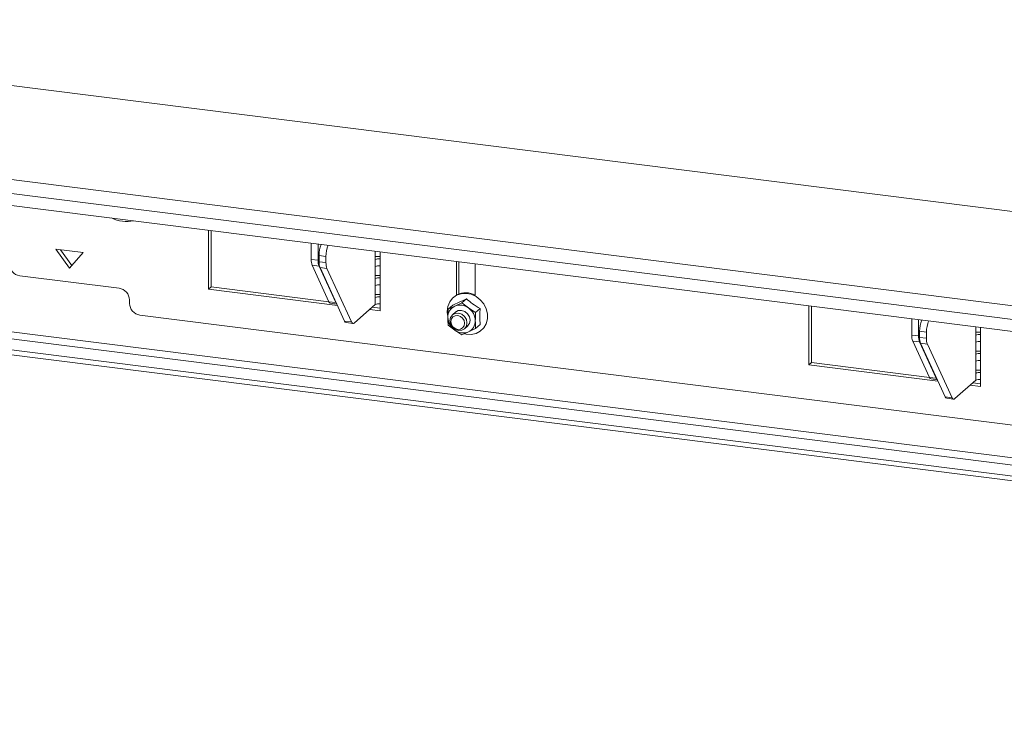
# Model space of a CAD drawing. Units: millimetres. Extents: x 424 to 4075, y 131 to 5783.
# Drawn here: x 2505 to 2773, y 4087 to 4278 of the extents above; entities that cross this region are included whole.
import ezdxf

# ---------------------------------------------------------------- set-up
doc = ezdxf.new("R2010")
doc.units = ezdxf.units.MM

msp = doc.modelspace()

# ---------------------------------------------------------------- linework, layer by layer
at = {"linetype": 'Continuous', "lineweight": 15, "ltscale": 20}
for p, q in [((3352.5, 4152.55), (2360.53, 4277.52)), ((3395.33, 4121.49), (2332.23, 4255.43)), ((3395.33, 4117.72), (2332.23, 4251.66)), ((2363.12, 4244.49), (3274.22, 4129.71)), ((2556.26, 4220.16), (2556.26, 4204.1)), ((2556.96, 4204.73), (2556.96, 4220.07)), ((2584.29, 4212.22), (2584.29, 4216.63)), ((2518.37, 4209.82), (2514.63, 4215)), ((2514.63, 4215), (2522.11, 4214.06)), ((2519.01, 4210.54), (2515.9, 4214.84)), ((2522.11, 4214.06), (2518.37, 4209.82)), ((2586.16, 4211.99), (2586.16, 4216.39)), ((2601.74, 4214.43), (2601.74, 4212.16)), ((2603.03, 4212.35), (2603.03, 4214.27)), ((3320.88, 4089.39), (2347.66, 4212)), ((2584.29, 4212.22), (2586.16, 4211.99)), ((2588.3, 4213.04), (2586.43, 4213.27)), ((2586.43, 4211.59), (2586.43, 4213.27)), ((2586.43, 4211.59), (2588.3, 4211.35)), ((2588.3, 4211.35), (2588.3, 4213.04)), ((2601.74, 4212.16), (2601.74, 4210.27)), ((2603.03, 4210.47), (2603.03, 4212.35)), ((2623.84, 4211.65), (2623.84, 4202.39)), ((2624.55, 4211.56), (2624.55, 4202.79)), ((2345.72, 4210.29), (3320.89, 4087.43)), ((2586.42, 4210.36), (2584.55, 4210.6)), ((2589.1, 4200.67), (2584.55, 4210.6)), ((2590.98, 4200.43), (2586.42, 4210.36)), ((2588.56, 4209.73), (2586.69, 4209.96)), ((2593.38, 4195.39), (2586.69, 4209.96)), ((2595.25, 4195.15), (2588.56, 4209.73)), ((2601.74, 4210.27), (2601.74, 4206.97)), ((2603.03, 4207.17), (2603.03, 4210.47)), ((2628.98, 4202.22), (2628.98, 4211)), ((2504.81, 4207.76), (2531.93, 4204.34)), ((2601.74, 4206.97), (2601.74, 4205.09)), ((2603.03, 4205.28), (2603.03, 4207.17)), ((2556.26, 4204.1), (2556.96, 4204.73)), ((2556.26, 4204.1), (2591.41, 4199.67)), ((2589.1, 4200.68), (2556.96, 4204.73)), ((2601.74, 4205.09), (2601.74, 4201.79)), ((2603.03, 4201.98), (2603.03, 4205.28)), ((2534.74, 4201.16), (2534.74, 4200.21)), ((2589.1, 4200.67), (2590.98, 4200.43)), ((2601.74, 4201.79), (2601.74, 4199.9)), ((2603.03, 4200.1), (2603.03, 4201.98)), ((2626.59, 4201.48), (2625.34, 4200.38)), ((2896.74, 4137.87), (2415.01, 4198.56)), ((2589.53, 4200.25), (2591.24, 4200.04)), ((2601.74, 4199.9), (2596.05, 4194.89)), ((2600.22, 4198.56), (2603.03, 4198.21)), ((2603.03, 4198.92), (2600.93, 4199.19)), ((2603.03, 4198.21), (2603.03, 4200.1)), ((2621.34, 4198.05), (2621.43, 4196.99)), ((2622.85, 4199.77), (2621.6, 4198.67)), ((2623.39, 4199.45), (2621.6, 4198.67)), ((2623.7, 4197.9), (2622.75, 4197.07)), ((2625.34, 4200.38), (2623.39, 4199.45)), ((2627.13, 4198.98), (2625.34, 4200.38)), ((2629.09, 4197.73), (2627.13, 4198.98)), ((2630.34, 4198.83), (2629.09, 4197.73)), ((2719.95, 4199.54), (2719.95, 4183.48)), ((2720.66, 4184.1), (2720.66, 4199.45)), ((2415.46, 4197.2), (2897.2, 4136.51)), ((2537.55, 4197.03), (3136.21, 4121.61)), ((2593.38, 4195.39), (2595.25, 4195.15)), ((2747.99, 4191.6), (2747.99, 4196.01)), ((2749.86, 4191.36), (2749.86, 4195.77)), ((2593.8, 4194.97), (2595.67, 4194.74)), ((2621.6, 4194.32), (2623.39, 4192.92)), ((2623.39, 4192.92), (2625.34, 4191.67)), ((2625.34, 4191.67), (2627.13, 4192.45)), ((2626.06, 4193.32), (2626.94, 4194.09)), ((2627.13, 4192.45), (2629.09, 4193.37)), ((2630.34, 4194.48), (2629.09, 4193.37)), ((2752, 4192.41), (2750.13, 4192.65)), ((2750.13, 4190.97), (2750.13, 4192.65)), ((2765.43, 4193.81), (2765.43, 4191.53)), ((2766.72, 4191.73), (2766.72, 4193.65)), ((2747.99, 4191.6), (2749.86, 4191.36)), ((2750.12, 4189.74), (2748.25, 4189.97)), ((2752.8, 4180.04), (2748.25, 4189.97)), ((2754.67, 4179.81), (2750.12, 4189.74)), ((2750.13, 4190.97), (2752, 4190.73)), ((2752, 4190.73), (2752, 4192.41)), ((2765.43, 4191.53), (2765.43, 4189.65)), ((2766.72, 4189.84), (2766.72, 4191.73)), ((2766.72, 4186.54), (2766.72, 4189.84)), ((2752.26, 4189.1), (2750.39, 4189.34)), ((2757.08, 4174.76), (2750.39, 4189.34)), ((2758.95, 4174.53), (2752.26, 4189.1)), ((2765.43, 4189.65), (2765.43, 4186.35)), ((2765.43, 4186.35), (2765.43, 4184.46)), ((2765.43, 4184.46), (2765.43, 4181.16)), ((2766.72, 4184.66), (2766.72, 4186.54)), ((2766.72, 4181.36), (2766.72, 4184.66)), ((2719.95, 4183.48), (2720.66, 4184.1)), ((2719.95, 4183.48), (2755.11, 4179.05)), ((2752.8, 4180.05), (2720.66, 4184.1)), ((2752.8, 4180.04), (2754.67, 4179.81)), ((2753.23, 4179.63), (2754.94, 4179.41)), ((2765.43, 4179.28), (2759.75, 4174.26)), ((2765.43, 4181.16), (2765.43, 4179.28)), ((2766.72, 4179.47), (2766.72, 4181.36)), ((2766.72, 4177.59), (2766.72, 4179.47)), ((2763.92, 4177.94), (2766.72, 4177.59)), ((2766.72, 4178.3), (2764.62, 4178.56)), ((2757.08, 4174.76), (2758.95, 4174.53)), ((2757.5, 4174.35), (2759.37, 4174.11))]:
    msp.add_line(p, q, dxfattribs=at)
at = {"linetype": 'Continuous', "lineweight": 15, "ltscale": 20, "flags": 128}
for points in [[(2626.15, 4191.93), (2626.51, 4191.85), (2627.89, 4191.76), (2629.2, 4192.03), (2630.37, 4192.63), (2631.32, 4193.52), (2631.99, 4194.66), (2632.33, 4195.97), (2632.33, 4197.36), (2631.99, 4198.76), (2631.32, 4200.06), (2630.37, 4201.2), (2629.2, 4202.09), (2627.89, 4202.69), (2626.51, 4202.95), (2625.15, 4202.86), (2623.9, 4202.43), (2622.83, 4201.67), (2622.02, 4200.65), (2621.51, 4199.41), (2621.34, 4198.05), (2621.34, 4198.05)], [(2623.53, 4197.75), (2623.61, 4197.83), (2624.37, 4198.24), (2625.26, 4198.31), (2626.16, 4198.02), (2626.92, 4197.41), (2627.42, 4196.58), (2627.6, 4195.66), (2627.42, 4194.78), (2626.92, 4194.08), (2626.75, 4193.94)], [(2595.25, 4195.15), (2595.33, 4195), (2595.42, 4194.89), (2595.51, 4194.8), (2595.61, 4194.75), (2595.72, 4194.73), (2595.82, 4194.75), (2595.94, 4194.8), (2596.05, 4194.89)], [(2622.07, 4195.48), (2622.24, 4194.56), (2622.75, 4193.73), (2623.51, 4193.13), (2624.4, 4192.83), (2625.3, 4192.9), (2626.06, 4193.32), (2626.56, 4194.02), (2626.74, 4194.9), (2626.56, 4195.82), (2626.06, 4196.65), (2625.3, 4197.25), (2624.4, 4197.55), (2623.51, 4197.48), (2622.75, 4197.07), (2622.24, 4196.36), (2622.07, 4195.48)], [(2622.36, 4195.27), (2622.5, 4194.53), (2622.9, 4193.87), (2623.51, 4193.38), (2624.23, 4193.15), (2624.94, 4193.2), (2625.55, 4193.53), (2625.96, 4194.09), (2626.1, 4194.8), (2625.96, 4195.54), (2625.55, 4196.2), (2624.94, 4196.69), (2624.23, 4196.92), (2623.51, 4196.87), (2622.9, 4196.53), (2622.5, 4195.97), (2622.36, 4195.27)], [(2758.95, 4174.53), (2759.03, 4174.38), (2759.11, 4174.26), (2759.21, 4174.18), (2759.31, 4174.13), (2759.41, 4174.11), (2759.52, 4174.13), (2759.63, 4174.18), (2759.75, 4174.26)]]:
    msp.add_lwpolyline(points, dxfattribs=at)
at = {"linetype": 'Continuous', "lineweight": 15, "ltscale": 400}
for centre, radius, start, end in [((2533.99, 4232.03), 9.49, 244.1331, 281.5054), ((2594.22, 4213.36), 7.79, 157.8822, 180.6211), ((2596.09, 4213.12), 7.79, 157.8822, 180.6211), ((2588.44, 4212.05), 4.16, 177.6711, 200.538), ((2590.31, 4211.82), 4.16, 177.6711, 200.538), ((2590.59, 4211.42), 4.16, 177.6711, 200.538), ((2592.46, 4211.19), 4.16, 177.6711, 200.538), ((2602.67, 4204.3), 8.74, 87.6765, 96.1347), ((2602.66, 4210.42), 1.97, 79.2261, 117.8883), ((2505.28, 4211), 3.28, 181.0587, 261.7605), ((2602.66, 4208.53), 1.97, 79.2261, 117.8883), ((2602.67, 4199.11), 8.74, 87.6765, 96.1347), ((2602.66, 4205.23), 1.97, 79.2261, 117.8883), ((2531.46, 4201.1), 3.28, 1.0587, 81.7605), ((2602.66, 4203.35), 1.97, 79.2261, 117.8883), ((2589.7, 4200.85), 0.622, 197.3407, 254.2162), ((2602.67, 4193.92), 8.74, 87.6765, 96.1347), ((2602.66, 4200.05), 1.97, 79.2261, 117.8883), ((2626.42, 4197.74), 5.38, 61.5383, 116.5936), ((2538.02, 4200.27), 3.28, 181.0587, 261.7605), ((2591.78, 4200.76), 0.866, 202.0714, 229.6259), ((2602.66, 4198.16), 1.97, 79.2261, 117.8883), ((2624.78, 4196.51), 3.26, 115.1839, 181.4357), ((2624.85, 4195.95), 3.79, 53.0142, 112.6243), ((2624.64, 4195.4), 4.37, 1.0714, 55.1567), ((2593.97, 4195.57), 0.622, 197.3407, 254.2162), ((2625.89, 4196.51), 4.37, 181.0714, 235.1567), ((2625.75, 4195.4), 3.26, 295.1839, 1.4357), ((2757.91, 4192.73), 7.79, 157.8822, 180.6211), ((2759.79, 4192.5), 7.79, 157.8822, 180.6211), ((2625.68, 4195.95), 3.79, 233.0142, 292.6243), ((2766.37, 4183.67), 8.74, 87.6765, 96.1347), ((2752.14, 4191.43), 4.16, 177.6711, 200.538), ((2754.01, 4191.19), 4.16, 177.6711, 200.538), ((2754.28, 4190.8), 4.16, 177.6711, 200.538), ((2756.15, 4190.56), 4.16, 177.6711, 200.538), ((2766.36, 4189.79), 1.97, 79.2261, 117.8883), ((2766.36, 4187.91), 1.97, 79.2261, 117.8883), ((2766.37, 4178.49), 8.74, 87.6765, 96.1347), ((2766.36, 4184.61), 1.97, 79.2261, 117.8883), ((2766.36, 4182.72), 1.97, 79.2261, 117.8883), ((2766.37, 4173.3), 8.74, 87.6765, 96.1347), ((2753.4, 4180.23), 0.622, 197.3407, 254.2162), ((2755.48, 4180.13), 0.866, 202.0714, 229.6259), ((2766.36, 4179.42), 1.97, 79.2261, 117.8883), ((2766.36, 4177.54), 1.97, 79.2261, 117.8883), ((2757.67, 4174.95), 0.622, 197.3407, 254.2162)]:
    msp.add_arc(centre, radius, start, end, dxfattribs=at)
at = {"linetype": 'Continuous', "lineweight": 15, "ltscale": 20}
for points, knots in [([(2626.59, 4201.48), (2625.86, 4201.12), (2624.49, 4200.44), (2623.37, 4199.99), (2622.85, 4199.77)], [0, 0, 0, 0, 0.534709, 1, 1, 1, 1]), ([(2630.34, 4198.83), (2629.6, 4199.25), (2628.23, 4200.02), (2627.11, 4201.02), (2626.59, 4201.48)], [0, 0, 0, 0, 0.534709, 1, 1, 1, 1]), ([(2621.6, 4198.67), (2621.6, 4198.64), (2621.55, 4197.88), (2621.54, 4197.14), (2621.52, 4196.42)], [0, 0, 0, 0, 0.042142, 1, 1, 1, 1]), ([(2630.34, 4194.48), (2630.32, 4194.64), (2630.23, 4195.46), (2630.17, 4196.91), (2630.29, 4198.26), (2630.34, 4198.83)], [0, 0, 0, 0, 0.127081, 0.6323, 1, 1, 1, 1]), ([(2621.52, 4196.42), (2621.53, 4195.87), (2621.54, 4195.15), (2621.59, 4194.47), (2621.6, 4194.32)], [0, 0, 0, 0, 0.773629, 1, 1, 1, 1]), ([(2629.01, 4195.48), (2629.02, 4196.19), (2629.03, 4196.94), (2629.08, 4197.7), (2629.09, 4197.73)], [0, 0, 0, 0, 0.957858, 1, 1, 1, 1]), ([(2629.09, 4193.37), (2629.07, 4193.53), (2629.03, 4194.21), (2629.02, 4194.92), (2629.01, 4195.48)], [0, 0, 0, 0, 0.226371, 1, 1, 1, 1])]:
    msp.add_open_spline(points, degree=3, knots=knots, dxfattribs=at)

doc.saveas('drawing.dxf')
